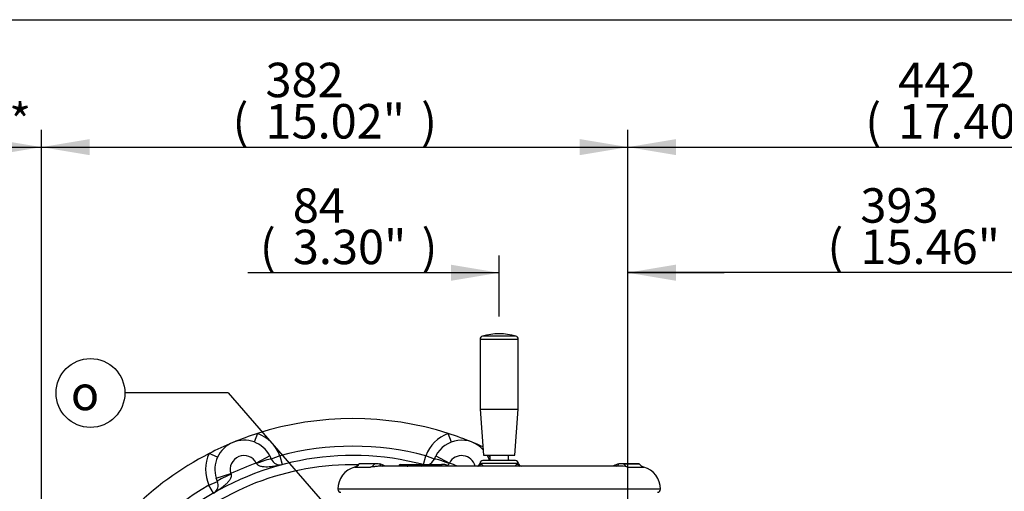
# Paper-space layout 'Sheet1' of a CAD drawing. Units: millimetres. Extents: x 0 to 4158, y 0 to 2940.
# Drawn here: x 488 to 1129, y 2563 to 2870 of the extents above; entities that cross this region are included whole.
import ezdxf
from ezdxf.enums import TextEntityAlignment as Align

# ---------------------------------------------------------------- set-up
doc = ezdxf.new("R2010")
doc.units = ezdxf.units.MM
doc.header["$LTSCALE"] = 7.000007
for name, color, linetype in [('Default', 7, 'Continuous'), ('tangent', 7, 'Continuous'), ('TSH-1', 7, 'Continuous'), ('visible', 7, 'Continuous')]:
    doc.layers.add(name, color=color, linetype=linetype)
doc.styles.add('GDT', font='gdt_____.ttf')
doc.styles.add('SEACAD_Arial', font='arial.ttf')
doc.dimstyles.new('ISO-InstDr', dxfattribs={"dimtxt": 22.400022, "dimasz": 31.360031, "dimexe": 11.200011, "dimexo": 11.200011, "dimgap": 5.600006, "dimtad": 1, "dimdec": 0, "dimzin": 0, "dimdsep": 46, "dimtxsty": 'SEACAD_Arial', "dimblk1": '_SE_FILLED', "dimblk2": '_SE_FILLED', "dimsah": 1, "dimcen": 11.200011, "dimadec": 0, "dimazin": 0, "dimtfac": 0.5, "dimtofl": 0, "dimtmove": 0, "dimatfit": 3, "dimfxl": 1, "dimtzin": 0, "dimarcsym": 0})

# ---------------------------------------------------------------- blocks, each defined once
blk = doc.blocks.new('SE3')
at = {"layer": 'tangent', "color": 7, "linetype": 'Continuous'}
for p, q in [((787.89, 2662.26), (812.64, 2662.26)), ((811.18, 2664.19), (789.34, 2664.19)), ((643.01, 2600.89), (640.91, 2595.27)), ((769.2, 2595.27), (767.1, 2600.89)), ((616.97, 2585.36), (611.51, 2587.85)), ((651.11, 2586.25), (642.24, 2581.63)), ((657.61, 2586.41), (652, 2584.26)), ((657.61, 2586.41), (659.14, 2580.6)), ((750.97, 2580.61), (752.5, 2586.41)), ((758.1, 2584.26), (752.5, 2586.41)), ((759, 2586.25), (767.87, 2581.63)), ((794.21, 2585.85), (793.14, 2585.36)), ((642.45, 2581.3), (642.24, 2581.63)), ((706.18, 2579.04), (716.53, 2579.04)), ((743.87, 2579.62), (740.79, 2579.62)), ((747.3, 2579.62), (743.87, 2579.62)), ((743.87, 2579.61), (743.87, 2579.62)), ((747.84, 2580.11), (747.15, 2580.11)), ((747.25, 2580.08), (747.74, 2580.08)), ((747.74, 2580.11), (747.79, 2580.11)), ((749.09, 2580.11), (747.79, 2580.11)), ((747.79, 2580.11), (747.79, 2580)), ((763.21, 2579.62), (750.34, 2579.62)), ((765.7, 2579.62), (763.21, 2579.62)), ((763.22, 2579.61), (763.21, 2579.62)), ((767.87, 2581.63), (767.66, 2581.3)), ((812.32, 2581.28), (788.2, 2581.28)), ((884, 2579.04), (894.35, 2579.04)), ((611.43, 2567.28), (616.91, 2569.73)), ((616.14, 2571.76), (625.67, 2574.77)), ((625.67, 2574.77), (625.77, 2574.39)), ((614.45, 2562.09), (611.43, 2567.28)), ((905.26, 2564.61), (695.26, 2564.61))]:
    blk.add_line(p, q, dxfattribs=at)
for centre, radius, start, end in [((634.26, 2577.48), 25, 20.92649, 69.50889), ((775.85, 2577.48), 25, 110.49111, 159.07351), ((705.05, 2406.56), 186, 75.22149, 104.77851), ((634.26, 2577.48), 25, 155.49111, 204.07351), ((634.26, 2577.48), 9, 27.49605, 197.50395), ((775.85, 2577.48), 9, 13.70487, 152.50395), ((705.05, 2406.56), 174, 88.78783, 178.89209), ((705.05, 2406.56), 186, 109.73709, 115.26291), ((705.05, 2406.56), 186, 68.49356, 70.26291), ((878.65, 2555.52), 24.12, 77.1926, 92.17819), ((705.05, 2406.56), 186, 120.22149, 149.77851)]:
    blk.add_arc(centre, radius, start, end, dxfattribs=at)
for centre, major_axis, ratio, start_param, end_param in [((642.66, 2580.69), (9.34, 3.57), 0.064249, 0, 1.569434), ((767.44, 2580.69), (-9.34, 3.57), 0.064249, 4.713751, 6.283185), ((715.07, 2584.81), (0, -6), 0.890007, 0.275781, 0.904925), ((725.55, 2585.4), (1.1, 5.9), 0.655199, 2.520708, 3.037235), ((742.9, 2579.11), (0, -1.5), 0.687647, 1.919862, 3.141593), ((747, 2579.45), (-0.487, -0.111), 0.266724, 3.612107, 3.989576), ((747.39, 2580), (0.096, 0.491), 0.795102, 3.945625, 4.86617), ((749.49, 2580.11), (0, -0.5), 0.80051, 3.141593, 4.712389), ((750.06, 2579.45), (-0.489, -0.107), 0.273793, 4.043421, 4.432564), ((762.63, 2579.11), (0, -1.5), 0.413806, 1.919862, 3.141593), ((786.28, 2581.35), (-1.08, -1.69), 0.946868, 1.032446, 2.079529), ((814.24, 2581.35), (1.08, -1.69), 0.946868, 4.203657, 5.250739), ((874.97, 2585.4), (-1.1, 5.9), 0.655199, 3.245951, 3.762477), ((885.45, 2584.81), (0, -6), 0.890007, 5.378261, 6.007404), ((626.04, 2573.8), (-9.13, -4.08), 0.064249, 4.713751, 6.283185)]:
    blk.add_ellipse(centre, major_axis=major_axis, ratio=ratio, start_param=start_param, end_param=end_param, dxfattribs=at)
for points, knots in [([(659.14, 2580.6), (658.79, 2580.51), (658.44, 2580.42), (657.73, 2580.25), (657.38, 2580.17), (656.31, 2579.93), (655.6, 2579.79), (654.17, 2579.53), (653.46, 2579.41), (652.02, 2579.22), (651.29, 2579.15), (649.84, 2579.05), (649.12, 2579.02), (647.67, 2579.04), (646.95, 2579.08), (645.86, 2579.25), (645.5, 2579.32), (644.79, 2579.51), (644.43, 2579.62), (643.76, 2579.93), (643.42, 2580.13), (642.99, 2580.5), (642.86, 2580.64), (642.62, 2580.95), (642.52, 2581.11), (642.45, 2581.3)], [0, 0, 0, 0, 0.0625, 0.0625, 0.125, 0.125, 0.25, 0.25, 0.375, 0.375, 0.5, 0.5, 0.625, 0.625, 0.75, 0.75, 0.8125, 0.8125, 0.875, 0.875, 0.9375, 0.9375, 0.96875, 0.96875, 1, 1, 1, 1]), ([(723.22, 2579.61), (723.04, 2579.61), (722.85, 2579.61), (722.26, 2579.59), (721.83, 2579.57), (721, 2579.5), (720.59, 2579.46), (719.79, 2579.37), (719.41, 2579.32), (718.87, 2579.25), (718.7, 2579.23), (718.36, 2579.19), (718.2, 2579.17), (717.74, 2579.12), (717.45, 2579.09), (716.94, 2579.05), (716.72, 2579.04), (716.53, 2579.04)], [0.1920689, 0.1920689, 0.1920689, 0.1920689, 0.25, 0.25, 0.375, 0.375, 0.5, 0.5, 0.625, 0.625, 0.6875, 0.6875, 0.75, 0.75, 0.875, 0.875, 1, 1, 1, 1]), ([(734.91, 2579.82), (734.93, 2579.84), (734.94, 2579.86), (735.01, 2579.9), (735.06, 2579.93), (735.24, 2580), (735.41, 2580.04), (735.82, 2580.09), (736.07, 2580.1), (736.63, 2580.11), (736.94, 2580.1), (737.44, 2580.07), (737.61, 2580.06), (737.97, 2580.02), (738.16, 2580), (738.73, 2579.93), (739.13, 2579.88), (739.74, 2579.79), (739.95, 2579.75), (740.37, 2579.69), (740.58, 2579.65), (740.79, 2579.62)], [0.1415199, 0.1415199, 0.1415199, 0.1415199, 0.1875, 0.1875, 0.25, 0.25, 0.375, 0.375, 0.5, 0.5, 0.625, 0.625, 0.6875, 0.6875, 0.75, 0.75, 0.875, 0.875, 0.9375, 0.9375, 1, 1, 1, 1]), ([(749.66, 2579.45), (749.61, 2579.64), (749.54, 2579.81), (749.34, 2580.04), (749.22, 2580.11), (749.09, 2580.11)], [0, 0, 0, 0, 0.5, 0.5, 1, 1, 1, 1]), ([(749.49, 2580.61), (749.59, 2580.61), (749.68, 2580.58), (749.85, 2580.49), (749.93, 2580.43), (750.16, 2580.16), (750.27, 2579.91), (750.34, 2579.62)], [0, 0, 0, 0, 0.25, 0.25, 0.5, 0.5, 1, 1, 1, 1]), ([(765.7, 2579.62), (765.88, 2579.69), (766.01, 2579.75), (766.13, 2579.85), (766.15, 2579.88), (766.18, 2579.93), (766.18, 2579.96), (766.16, 2579.98), (766.16, 2579.99), (766.16, 2579.99)], [0, 0, 0, 0, 0.125, 0.125, 0.1875, 0.1875, 0.25, 0.25, 0.2618766, 0.2618766, 0.2618766, 0.2618766]), ([(767.66, 2581.3), (767.58, 2581.11), (767.48, 2580.95), (767.25, 2580.64), (767.12, 2580.5), (766.72, 2580.16), (766.44, 2579.99), (766.15, 2579.84)], [0, 0, 0, 0, 0.03125, 0.03125, 0.0625, 0.0625, 0.1166275, 0.1166275, 0.1166275, 0.1166275]), ([(787.7, 2581.39), (787.7, 2581.4), (787.72, 2581.41), (787.81, 2581.41), (787.96, 2581.37), (788.2, 2581.28)], [0.3064159, 0.3064159, 0.3064159, 0.3064159, 0.5, 0.5, 1, 1, 1, 1]), ([(810.42, 2579.62), (810.43, 2579.63), (810.45, 2579.65), (811.25, 2580.39), (811.91, 2580.97), (812.32, 2581.28)], [0.8728018, 0.8728018, 0.8728018, 0.8728018, 0.875, 0.875, 1, 1, 1, 1]), ([(812.32, 2581.28), (812.44, 2581.32), (812.54, 2581.35), (812.69, 2581.4), (812.75, 2581.41), (812.81, 2581.41), (812.82, 2581.4), (812.82, 2581.39)], [0, 0, 0, 0, 0.25, 0.25, 0.5, 0.5, 0.692506, 0.692506, 0.692506, 0.692506]), ([(625.77, 2574.39), (625.84, 2574.2), (625.89, 2574.01), (625.94, 2573.63), (625.94, 2573.44), (625.9, 2572.87), (625.8, 2572.5), (625.54, 2571.8), (625.38, 2571.47), (625.01, 2570.83), (624.8, 2570.52), (624.15, 2569.64), (623.67, 2569.09), (622.66, 2568.06), (622.13, 2567.56), (621.03, 2566.61), (620.46, 2566.15), (619.31, 2565.27), (618.72, 2564.84), (617.53, 2564.02), (616.93, 2563.61), (616.01, 2563.03), (615.7, 2562.84), (615.08, 2562.46), (614.77, 2562.28), (614.45, 2562.09)], [0, 0, 0, 0, 0.03125, 0.03125, 0.0625, 0.0625, 0.125, 0.125, 0.1875, 0.1875, 0.25, 0.25, 0.375, 0.375, 0.5, 0.5, 0.625, 0.625, 0.75, 0.75, 0.875, 0.875, 0.9375, 0.9375, 1, 1, 1, 1])]:
    blk.add_open_spline(points, degree=3, knots=knots, dxfattribs=at)
blk.add_open_spline([(788.2, 2581.28), (788.61, 2580.97), (789.26, 2580.4), (790.03, 2579.7)], degree=3, dxfattribs=at)
at = {"layer": 'visible', "color": 7, "linetype": 'Continuous'}
for p, q in [((787.89, 2662.26), (787.89, 2616.71)), ((812.64, 2616.71), (812.64, 2662.26)), ((787.89, 2616.71), (812.64, 2616.71)), ((787.89, 2616.71), (790.14, 2586.71)), ((810.39, 2586.71), (812.64, 2616.71)), ((651.11, 2586.25), (652, 2584.26)), ((758.1, 2584.26), (759, 2586.25)), ((810.83, 2583.21), (789.7, 2583.21)), ((790.14, 2586.71), (810.39, 2586.71)), ((794.21, 2586.71), (794.21, 2583.21)), ((806.31, 2583.21), (806.31, 2586.71)), ((719.27, 2581.11), (709.26, 2581.11)), ((720.66, 2581.13), (710, 2581.13)), ((877.48, 2579.61), (723.03, 2579.61)), ((736.24, 2580.61), (742.9, 2580.61)), ((742.9, 2580.61), (746.41, 2580.61)), ((746.35, 2580.61), (748.28, 2580.61)), ((747.74, 2580.11), (747.74, 2580.05)), ((748.34, 2580.61), (749.49, 2580.61)), ((749.49, 2580.61), (762.63, 2580.61)), ((764.95, 2580.61), (762.63, 2580.61)), ((890.52, 2581.13), (879.81, 2581.13)), ((881.25, 2581.11), (891.26, 2581.11)), ((616.91, 2569.73), (616.14, 2571.76))]:
    blk.add_line(p, q, dxfattribs=at)
for centre, radius, start, end in [((800.26, 2625.71), 40, 74.15557, 105.84443), ((789.89, 2662.26), 2, 105.84443, 180), ((810.64, 2662.26), 2, 0, 74.15557), ((705.05, 2406.56), 204, 72.29347, 107.70653), ((705.05, 2406.56), 204, 112.5, 117.29347), ((634.26, 2577.48), 19, 27.49605, 197.50395), ((705.05, 2406.56), 204, 107.70653, 112.5), ((775.85, 2577.48), 19, 42.45135, 152.50395), ((705.05, 2406.56), 204, 67.5, 72.29347), ((705.05, 2406.56), 204, 65.47557, 67.5), ((705.05, 2406.56), 204, 117.29347, 152.70653), ((705.05, 2406.56), 180, 75.22718, 178.93533), ((657.61, 2586.41), 6, 200.92649, 284.77851), ((752.5, 2586.41), 6, 283.29124, 339.07351), ((789.7, 2581.21), 2, 90, 175.04439), ((775.85, 2577.48), 19, 17.55969, 29.0721), ((705.05, 2406.56), 204, 59.98923, 60.2397), ((810.83, 2581.21), 2, 4.34947, 90), ((710.26, 2564.61), 15, 105.8011, 180), ((704.55, 2584.81), 6, 285.8011, 321.84837), ((710, 2566.13), 15, 90, 92.82718), ((720.37, 2564.16), 16.98, 83.08697, 93.70421), ((720.68, 2571.07), 10.1, 58.18833, 80.10422), ((736.24, 2579.11), 1.5, 90, 151.47838), ((748.32, 2580.08), 0.526, 87.19462, 177.27773), ((764.95, 2579.11), 1.5, 37.01417, 90), ((785.8, 2581.5), 1.88, 271.00495, 356.31597), ((814.73, 2581.51), 1.89, 184.75773, 268.73162), ((879.86, 2571.05), 10.12, 99.93061, 120.31313), ((877.32, 2572.57), 7.04, 86.56783, 91.24366), ((878.65, 2555.52), 24.12, 92.17819, 93.23671), ((880.18, 2563.25), 17.89, 86.56547, 96.64336), ((890.52, 2566.13), 15, 87.17282, 90), ((895.98, 2584.81), 6, 218.15163, 254.1989), ((890.26, 2564.61), 15, 0, 74.1989), ((611.43, 2567.28), 6, 300.22149, 24.07351), ((697.26, 2564.61), 2, 180, 270), ((903.26, 2564.61), 2, 270, 0)]:
    blk.add_arc(centre, radius, start, end, dxfattribs=at)
for points, knots in [([(747.3, 2579.62), (747.27, 2579.77), (747.22, 2579.9), (747.11, 2580.14), (747.04, 2580.25), (746.8, 2580.51), (746.61, 2580.61), (746.41, 2580.61)], [0, 0, 0, 0, 0.25, 0.25, 0.5, 0.5, 1, 1, 1, 1]), ([(747.48, 2579.56), (747.46, 2579.64), (747.41, 2579.89), (747.19, 2580.26), (746.85, 2580.52), (746.56, 2580.63), (746.43, 2580.6), (746.42, 2580.6)], [0, 0, 0, 0, 0.130081, 0.468327, 0.735278, 0.975644, 1, 1, 1, 1]), ([(747.74, 2580.05), (747.74, 2580.04), (747.75, 2579.97), (747.71, 2579.84), (747.62, 2579.72), (747.54, 2579.65), (747.5, 2579.62), (747.48, 2579.61)], [0, 0, 0, 0, 0.0239791, 0.1866493, 0.3117973, 0.4142289, 0.4563513, 0.4563513, 0.4563513, 0.4563513]), ([(748.34, 2580.61), (748.27, 2580.6), (748.14, 2580.59), (747.95, 2580.5), (747.82, 2580.38), (747.75, 2580.24), (747.75, 2580.15), (747.75, 2580.11)], [0, 0, 0, 0, 0.237309, 0.483131, 0.685241, 0.870118, 1, 1, 1, 1])]:
    blk.add_open_spline(points, degree=3, knots=knots, dxfattribs=at)
blk = doc.blocks.new('SEANNOT_GROUP69')
at = {"layer": 'Default', "linetype": 'Continuous'}
blk.add_hatch(color=7, dxfattribs=at).paths.add_polyline_path([(770.37, 2450.7), (794.88, 2430.46), (778.26, 2457.56)])
at = {"layer": 'Default', "color": 7, "linetype": 'Continuous'}
blk.add_line((623.91, 2627.23), (556.71, 2627.23), dxfattribs=at)
blk.add_lwpolyline([(623.91, 2627.23), (794.88, 2430.46)], dxfattribs=at)
blk.add_circle((534.31, 2627.23), 22.4, dxfattribs=at)
at = {"layer": 'Default', "color": 7, "linetype": 'Continuous', "style": 'GDT'}
blk.add_text('o', height=22.4, dxfattribs=at).set_placement((521.54, 2638.43), align=Align.TOP_LEFT)
blk = doc.blocks.new('DMBLK5874')
at = {"layer": 'Default', "linetype": 'Continuous'}
for points in [[(308.82, 2792.35), (277.46, 2787.13), (308.82, 2781.9)], [(471.1, 2792.35), (471.1, 2781.9), (502.46, 2787.13)]]:
    blk.add_hatch(color=7, dxfattribs=at).paths.add_polyline_path(points)
at = {"layer": 'Default', "color": 7, "linetype": 'Continuous'}
for p, q in [((277.46, 2395.96), (277.46, 2798.33)), ((502.46, 2395.96), (502.46, 2798.33)), ((277.46, 2787.13), (502.46, 2787.13))]:
    blk.add_line(p, q, dxfattribs=at)
at = {"layer": 'Default', "color": 7, "linetype": 'Continuous', "style": 'SEACAD_Arial'}
for s, p in [('225', (371.72, 2842.01)), ('(', (350.3, 2815.13)), ('8.86"', (371.72, 2815.13)), (')', (455.48, 2815.13)), ('*', (481.39, 2815.13))]:
    blk.add_text(s, height=22.4, dxfattribs=at).set_placement(p, align=Align.TOP_LEFT)
blk = doc.blocks.new('_SE_FILLED')
at = {"color": 0}
blk.add_line((0, 0), (-1, 0), dxfattribs=at)
blk.add_solid([(0, 0), (-1, -0.1665), (-1, 0.1665), (0, 0)], dxfattribs=at)
blk = doc.blocks.new('DMBLK5875')
at = {"layer": 'Default', "linetype": 'Continuous'}
for points in [[(533.82, 2792.35), (502.46, 2787.13), (533.82, 2781.9)], [(852.65, 2792.35), (852.65, 2781.9), (884.01, 2787.13)]]:
    blk.add_hatch(color=7, dxfattribs=at).paths.add_polyline_path(points)
at = {"layer": 'Default', "color": 7, "linetype": 'Continuous'}
for p, q in [((502.46, 2395.96), (502.46, 2798.33)), ((884.01, 2462.56), (884.01, 2798.33)), ((502.46, 2787.13), (884.01, 2787.13))]:
    blk.add_line(p, q, dxfattribs=at)
at = {"layer": 'Default', "color": 7, "linetype": 'Continuous', "style": 'SEACAD_Arial'}
for s, p in [('382', (648.2, 2842.01)), ('(', (626.77, 2815.13)), ('15.02"', (648.2, 2815.13)), (')', (749.48, 2815.13))]:
    blk.add_text(s, height=22.4, dxfattribs=at).set_placement(p, align=Align.TOP_LEFT)
blk = doc.blocks.new('DMBLK5878')
at = {"layer": 'Default', "linetype": 'Continuous'}
for points in [[(915.37, 2792.35), (884.01, 2787.13), (915.37, 2781.9)], [(1294.51, 2792.35), (1294.51, 2781.9), (1325.87, 2787.13)]]:
    blk.add_hatch(color=7, dxfattribs=at).paths.add_polyline_path(points)
at = {"layer": 'Default', "color": 7, "linetype": 'Continuous'}
for p, q in [((884.01, 2462.56), (884.01, 2798.33)), ((1325.87, 2386.37), (1325.87, 2798.33)), ((884.01, 2787.13), (1325.87, 2787.13))]:
    blk.add_line(p, q, dxfattribs=at)
at = {"layer": 'Default', "color": 7, "linetype": 'Continuous', "style": 'SEACAD_Arial'}
for s, p in [('442', (1059.9, 2842.01)), ('(', (1038.47, 2815.13)), ('17.40"', (1059.9, 2815.13)), (')', (1161.19, 2815.13))]:
    blk.add_text(s, height=22.4, dxfattribs=at).set_placement(p, align=Align.TOP_LEFT)
blk = doc.blocks.new('DMBLK5879')
at = {"layer": 'Default', "linetype": 'Continuous'}
for points in [[(768.9, 2710.64), (768.9, 2700.18), (800.26, 2705.41)], [(915.37, 2710.64), (884.01, 2705.41), (915.37, 2700.18)]]:
    blk.add_hatch(color=7, dxfattribs=at).paths.add_polyline_path(points)
at = {"layer": 'Default', "color": 7, "linetype": 'Continuous'}
for p, q in [((800.26, 2676.91), (800.26, 2716.61)), ((884.01, 2462.56), (884.01, 2716.61)), ((800.26, 2705.41), (636.73, 2705.41)), ((946.73, 2705.41), (884.01, 2705.41))]:
    blk.add_line(p, q, dxfattribs=at)
at = {"layer": 'Default', "color": 7, "linetype": 'Continuous', "style": 'SEACAD_Arial'}
for s, p in [('84', (665.99, 2760.29)), ('(', (644.57, 2733.41)), (')', (749.75, 2733.41)), ('3.30"', (665.99, 2733.41))]:
    blk.add_text(s, height=22.4, dxfattribs=at).set_placement(p, align=Align.TOP_LEFT)
blk = doc.blocks.new('DMBLK5881')
at = {"layer": 'Default', "linetype": 'Continuous'}
for points in [[(915.37, 2710.72), (884.01, 2705.5), (915.37, 2700.27)], [(1245.26, 2710.72), (1245.26, 2700.27), (1276.62, 2705.5)]]:
    blk.add_hatch(color=7, dxfattribs=at).paths.add_polyline_path(points)
at = {"layer": 'Default', "color": 7, "linetype": 'Continuous'}
for p, q in [((884.01, 2462.56), (884.01, 2716.7)), ((1276.62, 2373.81), (1276.62, 2716.7)), ((1276.62, 2705.5), (884.01, 2705.5))]:
    blk.add_line(p, q, dxfattribs=at)
at = {"layer": 'Default', "color": 7, "linetype": 'Continuous', "style": 'SEACAD_Arial'}
for s, p in [('393', (1035.28, 2760.38)), ('(', (1013.85, 2733.5)), (')', (1136.56, 2733.5)), ('15.46"', (1035.28, 2733.5))]:
    blk.add_text(s, height=22.4, dxfattribs=at).set_placement(p, align=Align.TOP_LEFT)

psp = doc.layouts.new('Sheet1')

# ---------------------------------------------------------------- linework, layer by layer
at = {"layer": 'Default', "color": 7, "linetype": 'Continuous'}
psp.add_line((98, 2870), (4109, 2870), dxfattribs=at)

# ---------------------------------------------------------------- block references
at = {"layer": 'Default'}
psp.add_blockref('SEANNOT_GROUP69', (0, 0), dxfattribs=at)
at = {"layer": 'TSH-1'}
psp.add_blockref('SE3', (0, 0), dxfattribs=at)

# ---------------------------------------------------------------- dimensions: what is measured, and where the dimension line sits
at = {"layer": 'Default', "color": 7, "linetype": 'Continuous'}
dim = psp.add_linear_dim(base=(277.46, 2787.13), p1=(277.46, 2278.36), p2=(502.46, 2278.36), angle=0, text='\\A1;<> *', dimstyle='ISO-InstDr', override={"dimpost": '\\X'}, dxfattribs=at)
dim.commit()
dim.dimension.update_dxf_attribs({"geometry": 'DMBLK5874', "text_midpoint": (421.93, 2787.13), "dimtype": 161})
for base, p1, p2, picture, middle in [((884.01, 2787.13), (502.46, 2384.76), (884.01, 2406.56), 'DMBLK5875', (693.24, 2787.13)), ((1325.87, 2787.13), (884.01, 2406.56), (1325.87, 2375.17), 'DMBLK5878', (1104.94, 2787.13)), ((800.26, 2705.41), (884.01, 2406.56), (800.26, 2665.71), 'DMBLK5879', (767.81, 2705.41)), ((884.01, 2705.5), (1276.62, 2362.61), (884.01, 2406.56), 'DMBLK5881', (1080.32, 2705.5))]:
    dim = psp.add_linear_dim(base=base, p1=p1, p2=p2, text='\\A1;<>', dimstyle='ISO-InstDr', override={"dimpost": '\\X'}, dxfattribs=at)
    dim.commit()
    dim.dimension.update_dxf_attribs({"geometry": picture, "text_midpoint": middle, "dimtype": 160})

doc.saveas('drawing.dxf')
